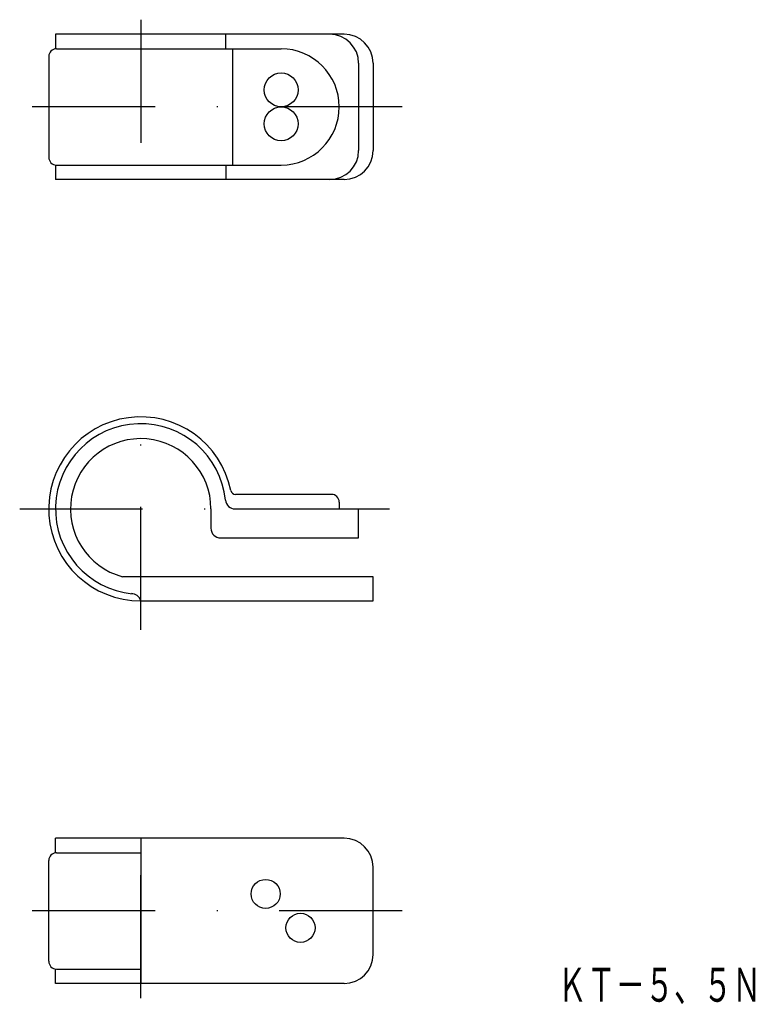
# Model space of a CAD drawing. Extents: x 301 to 377, y 112 to 214.
import ezdxf
from ezdxf.enums import TextEntityAlignment as Align

# ---------------------------------------------------------------- set-up
doc = ezdxf.new("R2010")
doc.units = 0
doc.linetypes.add('DASHDOT', pattern=[25.4, 12.7, -6.35, 0, -6.35])
doc.layers.add('1', color=7, linetype='CONTINUOUS')
doc.styles.add('MDRAFSTD', font='TXT', dxfattribs={"bigfont": 'BIGFONT'})

msp = doc.modelspace()

# ---------------------------------------------------------------- linework, layer by layer
at = {"layer": '1', "color": 7, "linetype": 'DASHDOT'}
for p, q in [((313.46, 213.53), (313.46, 195.53)), ((340.46, 204.53), (300.96, 204.53)), ((313.46, 150.53), (313.46, 175.53)), ((300.96, 163.03), (340.46, 163.03)), ((313.46, 112.53), (313.46, 130.53)), ((340.46, 121.53), (300.96, 121.53))]:
    msp.add_line(p, q, dxfattribs=at)
at = {"layer": '1', "color": 7, "linetype": 'CONTINUOUS'}
for p, q in [((304.66, 212.03), (304.66, 210.53)), ((334.46, 212.03), (304.66, 212.03)), ((322.26, 210.53), (322.26, 212.03)), ((304.76, 210.53), (327.96, 210.53)), ((322.96, 198.53), (322.96, 210.53)), ((303.96, 209.73), (303.96, 199.33)), ((335.96, 209.03), (335.96, 200.03)), ((337.46, 209.03), (337.46, 200.03)), ((304.66, 198.53), (304.66, 197.03)), ((304.76, 198.53), (327.96, 198.53)), ((322.26, 198.53), (322.26, 197.03)), ((334.46, 197.03), (304.66, 197.03)), ((333.16, 164.53), (323.26, 164.53)), ((333.96, 163.73), (333.96, 163.03)), ((320.71, 163.03), (320.71, 161.03)), ((323.21, 163.03), (335.96, 163.03)), ((335.96, 160.03), (335.96, 163.03)), ((321.71, 160.03), (335.96, 160.03)), ((337.46, 156.03), (311.57, 156.03)), ((337.46, 153.53), (337.46, 156.03)), ((313.46, 153.53), (337.46, 153.53)), ((304.66, 127.53), (304.66, 129.03)), ((334.46, 129.03), (304.66, 129.03)), ((313.46, 129.03), (313.46, 114.03)), ((304.76, 127.53), (313.46, 127.53)), ((303.96, 116.33), (303.96, 126.73)), ((337.46, 117.03), (337.46, 126.03)), ((304.66, 114.03), (304.66, 115.53)), ((304.76, 115.53), (313.46, 115.53)), ((334.46, 114.03), (304.66, 114.03))]:
    msp.add_line(p, q, dxfattribs=at)
for centre, radius in [((327.96, 206.28), 1.75), ((327.96, 202.78), 1.75), ((326.36, 123.28), 1.5), ((329.96, 119.78), 1.5)]:
    msp.add_circle(centre, radius, dxfattribs=at)
for centre, radius, start, end in [((332.96, 209.03), 3, 0, 90), ((334.46, 209.03), 3, 0, 90), ((304.76, 209.73), 0.8, 90, 180), ((327.96, 204.53), 6, 270, 90), ((304.76, 199.33), 0.8, 180, 270), ((332.96, 200.03), 3, 270, 0), ((334.46, 200.03), 3, 270, 0), ((313.46, 163.03), 9.5, 11.537, 270), ((313.46, 163.03), 8.8, 5.8567, 264.3331), ((313.46, 163.03), 7.25, 0, 254.9098), ((323.26, 165.03), 0.5, 191.537, 270), ((323.21, 164.03), 1, 185.8567, 270), ((333.16, 163.73), 0.8, 0, 90), ((321.71, 161.03), 1, 180, 270), ((312.49, 153.28), 1, 14.6021, 90), ((334.46, 126.03), 3, 0, 90), ((304.76, 126.73), 0.8, 90, 180), ((334.46, 117.03), 3, 270, 0), ((304.76, 116.33), 0.8, 180, 270)]:
    msp.add_arc(centre, radius, start, end, dxfattribs=at)

# ---------------------------------------------------------------- texts
at = {"layer": '1', "color": 7, "linetype": 'CONTINUOUS', "style": 'MDRAFSTD', "width": 0.749045}
msp.add_text('ＫＴ－５、５Ｎ', height=3.5, dxfattribs=at).set_placement((356.51, 112.15), (377.54, 112.15), align=Align.FIT)

doc.saveas('drawing.dxf')
